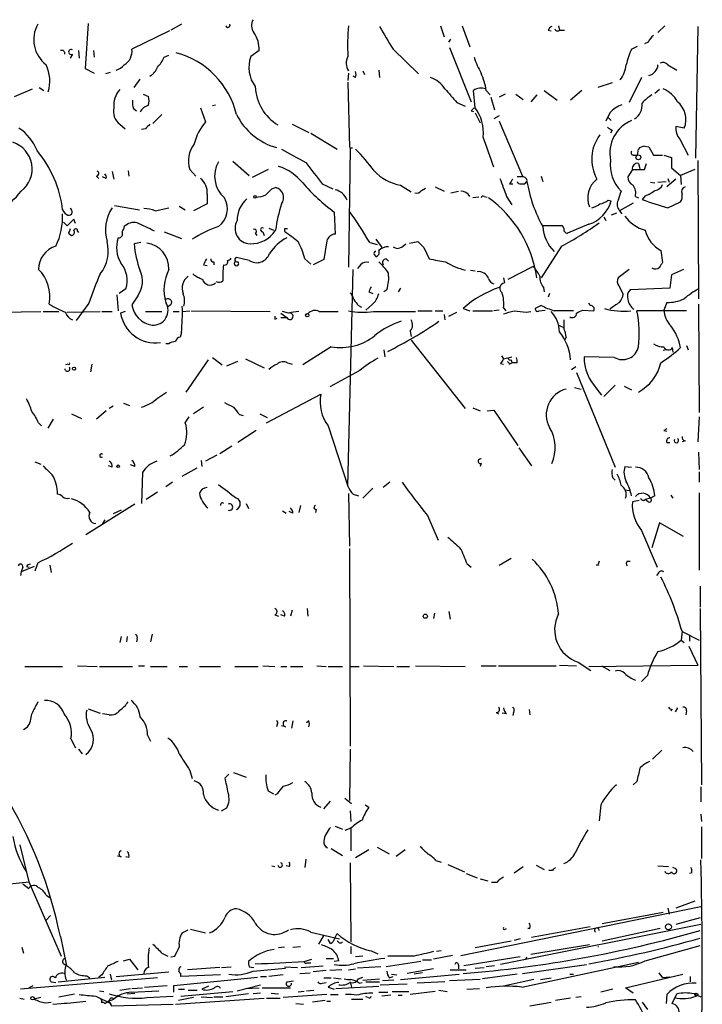
# Model space of a CAD drawing. Extents: x 6 to 44581, y -237483 to 192204.
# Drawn here: x 793 to 870, y 192017 to 192127 of the extents above; entities that cross this region are included whole.
import ezdxf

# ---------------------------------------------------------------- set-up
doc = ezdxf.new("R2010")
doc.units = 0
doc.header["$MEASUREMENT"] = 0
doc.layers.add('MAIN', color=5, linetype='CONTINUOUS')

msp = doc.modelspace()

# ---------------------------------------------------------------- linework, layer by layer
at = {"layer": 'MAIN'}
for p, q in [((800.7773, 192127.004), (800.4387, 192121.924)), ((809.9213, 192126.1573), (805.688, 192124.1253)), ((811.276, 192126.9193), (810.0907, 192126.242)), ((840.4013, 192126.75), (840.8247, 192125.48)), ((842.8567, 192126.75), (843.7033, 192124.3793)), ((852.5087, 192126.242), (852.8473, 192126.1573)), ((853.694, 192126.75), (853.7787, 192126.242)), ((853.7787, 192126.242), (854.3713, 192126.242)), ((865.632, 192126.75), (864.87, 192125.988)), ((869.3573, 192126.6653), (869.1033, 192111.8487)), ((841.3327, 192124.8873), (841.5867, 192125.226)), ((863.7693, 192124.8873), (863.346, 192124.718)), ((799.6767, 192123.956), (799.7613, 192123.1093)), ((801.37, 192123.956), (801.4547, 192123.194)), ((819.9967, 192123.956), (819.0653, 192123.2787)), ((835.0673, 192124.1253), (837.946, 192121.3313)), ((841.4173, 192124.2947), (843.8727, 192118.1987)), ((861.9067, 192124.1253), (862.584, 192124.464)), ((798.9993, 192123.5327), (798.7453, 192123.1093)), ((809.3287, 192123.194), (809.8367, 192123.448)), ((800.4387, 192121.924), (801.4547, 192121.416)), ((803.2327, 192121.5007), (802.7247, 192121.3313)), ((830.072, 192121.416), (829.9873, 192120.5693)), ((831.6807, 192121.67), (831.85, 192121.2467)), ((833.4587, 192121.7547), (833.5433, 192120.908)), ((865.9707, 192122.3473), (866.9867, 192121.7547)), ((805.942, 192119.8073), (806.6193, 192120.7387)), ((829.9873, 192120.4), (830.1567, 192113.034)), ((830.834, 192120.908), (830.58, 192121.0773)), ((859.7053, 192120.3153), (858.0967, 192119.8073)), ((863.0073, 192120.908), (861.6527, 192118.114)), ((792.48, 192118.7913), (794.512, 192119.638)), ((795.274, 192119.8073), (795.782, 192119.4687)), ((844.296, 192117.5213), (844.1267, 192119.4687)), ((845.566, 192119.4687), (845.9893, 192118.9607)), ((852.0853, 192119.4687), (853.5247, 192118.368)), ((856.3187, 192119.4687), (855.0487, 192118.368)), ((865.0393, 192119.5533), (864.5313, 192119.13)), ((806.958, 192119.0453), (807.5507, 192118.7913)), ((842.264, 192118.114), (843.1953, 192117.6907)), ((846.074, 192118.7067), (846.4973, 192117.2673)), ((847.6827, 192119.0453), (847.0053, 192118.7067)), ((848.868, 192119.0453), (849.7147, 192118.4527)), ((851.2387, 192118.9607), (850.5613, 192118.1987)), ((805.8573, 192117.4367), (806.196, 192117.1827)), ((813.3927, 192117.5213), (813.9853, 192115.9127)), ((814.7473, 192117.7753), (815.086, 192117.86)), ((843.8727, 192117.1827), (844.1267, 192117.098)), ((809.0747, 192116.7593), (808.0587, 192115.7433)), ((844.296, 192116.9287), (844.8887, 192115.828)), ((847.0053, 192116.59), (846.4127, 192116.2513)), ((847.0053, 192115.9973), (849.63, 192109.8167)), ((859.4513, 192116.9287), (859.028, 192115.9973)), ((859.282, 192116.4207), (859.6207, 192116.082)), ((804.3333, 192115.6587), (804.926, 192115.1507)), ((807.212, 192115.1507), (806.7887, 192115.066)), ((823.722, 192115.6587), (825.5847, 192114.7273)), ((859.7053, 192114.9813), (859.536, 192114.6427)), ((867.8333, 192115.2353), (866.902, 192115.4047)), ((825.8387, 192114.6427), (828.802, 192112.8647)), ((867.3253, 192113.9653), (868.2567, 192112.1873)), ((830.2413, 192112.9493), (830.072, 192099.572)), ((830.4953, 192112.9493), (830.2413, 192112.9493)), ((862.584, 192112.1873), (862.6687, 192112.8647)), ((863.346, 192113.2033), (863.854, 192113.1187)), ((863.854, 192113.1187), (864.362, 192112.1873)), ((817.0333, 192111.51), (818.896, 192109.9013)), ((862.1607, 192112.1873), (862.584, 192112.1873)), ((864.362, 192112.1873), (865.378, 192112.1873)), ((865.5473, 192112.1873), (866.394, 192111.9333)), ((869.3573, 192111.5947), (869.442, 192096.016)), ((803.4867, 192110.3247), (803.656, 192109.478)), ((805.2647, 192110.4093), (805.3493, 192109.8167)), ((812.2073, 192110.5787), (812.8847, 192109.8167)), ((821.0127, 192110.5787), (819.2347, 192109.6473)), ((861.9913, 192110.5787), (861.4833, 192109.732)), ((862.6687, 192111.256), (862.838, 192110.6633)), ((863.346, 192110.5787), (863.6, 192111.256)), ((866.394, 192110.748), (867.41, 192109.9013)), ((869.0187, 192110.5787), (867.41, 192109.9013)), ((801.7087, 192109.8167), (801.9627, 192109.5627)), ((802.8093, 192109.5627), (802.386, 192109.732)), ((849.63, 192109.732), (849.0373, 192109.732)), ((849.884, 192108.97), (850.138, 192109.224)), ((849.884, 192108.97), (850.138, 192109.224)), ((851.7467, 192109.8167), (851.916, 192109.224)), ((864.87, 192109.1393), (865.8013, 192109.224)), ((866.902, 192109.478), (865.886, 192108.6313)), ((865.9707, 192109.5627), (866.14, 192109.1393)), ((867.41, 192109.9013), (867.4947, 192108.8853)), ((821.436, 192108.3773), (821.8593, 192108.5467)), ((827.1087, 192108.97), (828.294, 192108.3773)), ((835.914, 192108.8007), (837.0993, 192108.0387)), ((838.2847, 192108.208), (838.708, 192108.462)), ((839.8087, 192108.6313), (840.8247, 192108.1233)), ((841.5867, 192107.954), (842.4333, 192108.1233)), ((848.1907, 192108.97), (848.5293, 192108.97)), ((849.4607, 192108.97), (849.884, 192108.97)), ((864.0233, 192109.1393), (864.5313, 192109.0547)), ((814.1547, 192107.7847), (814.1547, 192106.684)), ((844.7193, 192107.446), (844.042, 192107.3613)), ((845.312, 192107.5307), (845.6507, 192107.446)), ((847.852, 192107.5307), (848.4447, 192106.5993)), ((859.282, 192107.1073), (859.6207, 192107.0227)), ((862.33, 192107.5307), (862.6687, 192107.3613)), ((863.4307, 192107.6153), (863.092, 192107.192)), ((803.7407, 192106.5147), (806.5347, 192106.0067)), ((808.3127, 192105.922), (809.8367, 192106.2607)), ((811.022, 192106.43), (811.6993, 192106.0067)), ((814.1547, 192106.684), (812.6307, 192105.922)), ((862.076, 192106.7687), (860.552, 192105.922)), ((860.552, 192105.922), (860.806, 192105.5833)), ((865.9707, 192106.2607), (867.41, 192106.938)), ((799.1687, 192104.9907), (798.4067, 192104.2287)), ((799.338, 192104.4827), (799.1687, 192104.9907)), ((828.4633, 192105.7527), (828.548, 192103.2973)), ((858.774, 192105.2447), (859.028, 192104.8213)), ((860.2133, 192105.668), (859.6207, 192105.414)), ((798.4067, 192104.2287), (797.9833, 192104.652)), ((821.0973, 192103.9747), (821.6053, 192103.7207)), ((822.8753, 192103.89), (822.8753, 192103.636)), ((854.1173, 192104.2287), (851.916, 192104.2287)), ((854.2867, 192103.9747), (854.1173, 192104.2287)), ((857.0807, 192104.398), (854.71, 192103.382)), ((798.576, 192103.382), (798.9147, 192103.128)), ((799.592, 192103.636), (799.6767, 192103.4667)), ((809.3287, 192103.5513), (811.276, 192102.7893)), ((819.5733, 192103.382), (819.7427, 192103.128)), ((820.42, 192103.5513), (820.5893, 192103.128)), ((833.12, 192102.7047), (833.7973, 192101.7733)), ((806.704, 192102.366), (805.942, 192102.1967)), ((827.6167, 192102.5353), (827.278, 192100.4187)), ((832.4427, 192102.366), (833.2893, 192102.112)), ((836.0833, 192101.858), (836.5067, 192102.1967)), ((836.93, 192102.2813), (837.8613, 192102.4507)), ((838.5387, 192101.7733), (839.1313, 192100.5033)), ((854.0327, 192101.9427), (851.7467, 192098.3867)), ((818.896, 192100.334), (817.4567, 192100.6727)), ((825.1613, 192100.5033), (825.8387, 192099.9107)), ((827.278, 192100.4187), (826.0927, 192099.826)), ((832.9507, 192101.0113), (833.12, 192100.7573)), ((834.3053, 192100.5033), (834.5593, 192100.2493)), ((865.2087, 192101.4347), (865.378, 192100.08)), ((813.7313, 192099.826), (814.1547, 192099.7413)), ((814.9167, 192100.1647), (814.9167, 192099.826)), ((829.9873, 192074.934), (830.58, 192099.318)), ((831.4267, 192099.826), (831.088, 192099.4027)), ((843.788, 192099.2333), (844.296, 192099.1487)), ((848.0213, 192098.2173), (850.8153, 192099.6567)), ((861.6527, 192099.318), (860.3827, 192098.3867)), ((867.7487, 192099.318), (866.394, 192098.7253)), ((847.5133, 192098.3867), (847.598, 192097.794)), ((866.394, 192098.7253), (866.2247, 192097.2013)), ((805.0107, 192097.1167), (804.2487, 192096.6087)), ((834.39, 192097.032), (834.0513, 192096.778)), ((835.914, 192097.2013), (835.66, 192096.778)), ((852.0007, 192097.286), (852.0853, 192096.778)), ((860.4673, 192097.4553), (860.9753, 192096.524)), ((866.2247, 192097.2013), (861.7373, 192097.032)), ((803.9947, 192096.4393), (804.164, 192094.6613)), ((806.3653, 192096.3547), (805.688, 192095.3387)), ((832.358, 192096.778), (832.7813, 192096.6087)), ((852.678, 192096.6087), (852.5087, 192096.1853)), ((800.862, 192095.508), (799.4227, 192093.5607)), ((810.0907, 192095.3387), (809.6673, 192095.0847)), ((831.1727, 192095.254), (831.5113, 192095.0847)), ((832.6967, 192095.3387), (832.0193, 192094.746)), ((842.9413, 192094.9153), (843.7033, 192094.6613)), ((847.5133, 192095), (847.7673, 192094.6613)), ((851.7467, 192095.254), (851.0693, 192094.9153)), ((857.25, 192095.254), (857.0807, 192095.508)), ((865.886, 192095.5927), (865.5473, 192094.746)), ((869.442, 192095.4233), (869.5267, 192083.2313)), ((791.0407, 192094.492), (795.4433, 192094.5767)), ((795.6973, 192094.5767), (797.4753, 192094.5767)), ((798.4067, 192094.492), (802.132, 192094.5767)), ((802.3013, 192094.5767), (803.4867, 192094.5767)), ((804.926, 192094.5767), (804.418, 192094.4073)), ((807.212, 192094.5767), (809.0747, 192094.5767)), ((810.3447, 192094.5767), (811.022, 192094.5767)), ((811.3607, 192094.5767), (812.2073, 192094.6613)), ((812.3767, 192094.6613), (821.2667, 192094.5767)), ((821.7747, 192093.73), (822.0287, 192093.8147)), ((822.452, 192094.4073), (823.1293, 192093.8993)), ((822.452, 192093.8993), (823.1293, 192093.8993)), ((823.2987, 192094.4073), (822.6213, 192094.5767)), ((826.77, 192094.5767), (828.8867, 192094.5767)), ((832.866, 192094.5767), (837.6073, 192094.5767)), ((837.8613, 192094.6613), (839.47, 192094.6613)), ((839.8087, 192094.6613), (840.6553, 192094.6613)), ((840.8247, 192094.238), (840.9093, 192093.6453)), ((841.3327, 192094.0687), (842.264, 192094.492)), ((844.042, 192094.6613), (846.2433, 192094.6613)), ((847.0053, 192094.746), (846.4127, 192094.6613)), ((850.0533, 192094.492), (850.5613, 192094.5767)), ((851.4927, 192094.6613), (852.17, 192094.746)), ((856.4033, 192094.746), (857.6733, 192094.6613)), ((868.0873, 192094.6613), (862.4993, 192094.6613)), ((853.694, 192093.0527), (854.2867, 192092.7987)), ((811.276, 192092.206), (811.1067, 192091.698)), ((837.0147, 192092.3753), (837.0993, 192091.7827)), ((854.5407, 192091.698), (854.3713, 192091.3593)), ((809.8367, 192090.936), (809.498, 192090.936)), ((828.1247, 192090.5973), (824.9073, 192088.5653)), ((837.0993, 192091.3593), (843.1953, 192083.6547)), ((866.4787, 192090.5127), (866.5633, 192090.0047)), ((868.0873, 192090.7667), (868.2567, 192090.2587)), ((814.7473, 192089.412), (815.848, 192088.5653)), ((834.0513, 192090.2587), (834.136, 192089.4967)), ((847.2593, 192089.5813), (847.5133, 192089.2427)), ((847.5133, 192089.2427), (848.4447, 192089.4967)), ((859.9593, 192089.412), (856.5727, 192089.4967)), ((865.8013, 192090.2587), (865.4627, 192090.174)), ((798.4913, 192088.65), (798.2373, 192088.5653)), ((801.2007, 192088.65), (801.0313, 192087.8033)), ((811.784, 192085.5173), (814.324, 192089.158)), ((816.356, 192088.4807), (817.626, 192088.9887)), ((818.4727, 192089.2427), (820.5893, 192088.2267)), ((823.214, 192088.8193), (823.722, 192088.65)), ((847.1747, 192088.7347), (847.5133, 192088.65)), ((848.1907, 192088.65), (848.4447, 192088.8193)), ((848.36, 192089.158), (848.4447, 192088.8193)), ((849.0373, 192088.8193), (848.4447, 192088.8193)), ((855.1333, 192088.0573), (855.6413, 192088.396)), ((831.2573, 192087.888), (827.9553, 192086.11)), ((855.726, 192087.7187), (860.044, 192077.0507)), ((855.472, 192086.0253), (856.234, 192085.856)), ((858.774, 192085.0093), (860.044, 192086.2793)), ((861.06, 192086.1947), (861.9067, 192085.7713)), ((808.5667, 192084.84), (809.5827, 192085.5173)), ((820.8433, 192082.046), (826.9393, 192085.2633)), ((858.012, 192085.856), (858.52, 192085.1787)), ((803.5713, 192083.9087), (803.148, 192083.6547)), ((804.7567, 192084.2473), (805.434, 192083.9933)), ((813.7313, 192083.824), (812.6307, 192083.062)), ((844.042, 192083.7393), (844.8887, 192083.4007)), ((798.9147, 192083.062), (800.0153, 192082.554)), ((802.8093, 192083.4007), (801.7087, 192082.4693)), ((811.6993, 192082.046), (812.1227, 192082.7233)), ((817.7953, 192082.9773), (818.2187, 192082.8927)), ((820.0813, 192083.062), (820.928, 192082.6387)), ((845.6507, 192083.4007), (846.4127, 192083.4853)), ((846.4127, 192083.4853), (849.122, 192079.506)), ((869.5267, 192082.7233), (869.3573, 192079.9293)), ((795.1893, 192082.046), (795.528, 192081.7073)), ((796.29, 192081.4533), (796.8827, 192082.4693)), ((827.786, 192081.7073), (829.9873, 192074.934)), ((819.658, 192081.1993), (817.626, 192079.8447)), ((865.5473, 192081.1993), (865.886, 192081.1147)), ((816.9487, 192079.4213), (815.594, 192078.5747)), ((865.886, 192079.8447), (866.2247, 192079.8447)), ((867.918, 192080.014), (867.5793, 192079.9293)), ((815.2553, 192078.4053), (813.9853, 192077.728)), ((849.2067, 192079.252), (850.646, 192077.22)), ((869.442, 192078.744), (869.5267, 192076.7967)), ((794.766, 192077.6433), (795.4433, 192077.3893)), ((803.4867, 192077.0507), (803.0633, 192077.22)), ((806.0267, 192077.1353), (805.5187, 192077.3047)), ((813.4773, 192077.8127), (813.562, 192077.1353)), ((844.9733, 192077.474), (844.8887, 192077.1353)), ((861.1447, 192077.1353), (861.9067, 192077.0507)), ((806.8733, 192076.458), (806.7887, 192072.9867)), ((811.3607, 192076.0347), (813.054, 192076.966)), ((869.5267, 192076.5427), (869.5267, 192075.3573)), ((810.26, 192075.3573), (809.498, 192074.8493)), ((834.7287, 192075.3573), (833.9667, 192074.7647)), ((859.79, 192075.8653), (860.044, 192075.6113)), ((808.5667, 192074.2567), (807.2967, 192073.41)), ((830.072, 192074.0873), (830.1567, 192068.1607)), ((830.58, 192074.0027), (831.1727, 192073.8333)), ((831.6807, 192073.5793), (832.7813, 192074.68)), ((861.1447, 192074.5107), (861.6527, 192074.426)), ((864.5313, 192073.8333), (864.0233, 192073.5793)), ((866.3093, 192073.918), (866.5633, 192073.5793)), ((869.5267, 192074.172), (869.5267, 192065.4513)), ((806.0267, 192072.902), (800.5233, 192069.4307)), ((818.5573, 192072.9867), (818.8113, 192072.394)), ((824.6533, 192072.7327), (824.484, 192071.9707)), ((862.7533, 192073.3253), (861.9913, 192073.156)), ((864.0233, 192073.5793), (863.4307, 192073.41)), ((863.7693, 192073.156), (863.4307, 192073.41)), ((804.5027, 192072.2247), (803.5713, 192071.8013)), ((822.6213, 192072.14), (823.0447, 192071.886)), ((823.8067, 192071.886), (823.3833, 192072.0553)), ((826.4313, 192072.3093), (826.3467, 192071.9707)), ((838.962, 192071.632), (840.1473, 192068.838)), ((802.64, 192071.124), (802.386, 192070.7007)), ((865.0393, 192070.7853), (864.1927, 192067.9913)), ((867.7487, 192069.2613), (865.0393, 192070.7853)), ((863.0073, 192069.9387), (864.7853, 192065.79)), ((830.1567, 192067.9067), (830.2413, 192045.6393)), ((795.1047, 192066.298), (794.766, 192065.3667)), ((796.4593, 192066.044), (796.6287, 192065.1973)), ((843.3647, 192066.2133), (843.8727, 192065.79)), ((847.0053, 192066.044), (848.36, 192066.806)), ((858.1813, 192066.044), (857.9273, 192066.044)), ((861.3987, 192066.4673), (861.7373, 192066.4673)), ((793.242, 192065.282), (793.1573, 192064.8587)), ((794.6813, 192065.8747), (793.242, 192065.282)), ((793.4113, 192065.79), (793.242, 192065.282)), ((793.8347, 192065.8747), (794.0887, 192065.79)), ((864.9547, 192065.1973), (864.7007, 192064.8587)), ((869.6113, 192063.6733), (869.6113, 192061.3027)), ((821.7747, 192060.456), (822.198, 192060.2867)), ((822.8753, 192060.2867), (822.452, 192060.456)), ((823.722, 192060.964), (823.5527, 192060.2867)), ((825.4153, 192061.1333), (825.5, 192060.2867)), ((839.724, 192060.6253), (839.6393, 192060.0327)), ((841.3327, 192060.7947), (841.502, 192059.948)), ((869.6113, 192061.1333), (869.7807, 192041.3213)), ((807.974, 192058.2547), (807.8047, 192057.408)), ((867.5793, 192058.5933), (867.4947, 192057.5773)), ((867.664, 192058.5087), (869.5267, 192057.5773)), ((804.5027, 192058.0007), (804.3333, 192057.3233)), ((805.18, 192058.0007), (805.0953, 192057.408)), ((806.2807, 192057.7467), (806.196, 192057.408)), ((867.4947, 192057.5773), (867.8333, 192057.3233)), ((868.426, 192058.0853), (868.426, 192057.4927)), ((868.3413, 192056.9), (869.3573, 192054.7833)), ((855.8953, 192055.122), (857.3347, 192054.1907)), ((793.6653, 192054.614), (797.8987, 192054.614)), ((799.592, 192054.6987), (801.7933, 192054.614)), ((802.0473, 192054.614), (805.7727, 192054.614)), ((806.45, 192054.6987), (807.1273, 192054.6987)), ((807.8047, 192054.614), (809.6673, 192054.614)), ((811.022, 192054.614), (811.9533, 192054.614)), ((813.308, 192054.614), (815.6787, 192054.614)), ((817.2873, 192054.614), (819.912, 192054.614)), ((820.42, 192054.6987), (821.7747, 192054.614)), ((822.452, 192054.614), (823.1293, 192054.614)), ((823.5527, 192054.614), (824.9073, 192054.614)), ((826.516, 192054.6987), (827.532, 192054.614)), ((827.786, 192054.614), (829.3947, 192054.614)), ((830.2413, 192054.614), (831.2573, 192054.614)), ((831.7653, 192054.6987), (835.152, 192054.614)), ((835.4907, 192054.614), (836.93, 192054.614)), ((837.6073, 192054.6987), (843.1953, 192054.614)), ((844.9733, 192054.6987), (846.6667, 192054.6987)), ((846.9207, 192054.6987), (853.44, 192054.6987)), ((853.7787, 192054.7833), (855.726, 192054.6987)), ((857.0807, 192054.614), (869.3573, 192054.7833)), ((858.52, 192054.6987), (859.4513, 192054.1907)), ((863.6847, 192053.598), (863.0073, 192052.9207)), ((800.7773, 192049.8727), (802.132, 192049.3647)), ((846.6667, 192049.4493), (846.9207, 192049.28)), ((847.852, 192049.28), (847.344, 192049.3647)), ((848.614, 192049.4493), (848.5293, 192049.1107)), ((850.392, 192049.788), (850.4767, 192049.1953)), ((866.4787, 192049.788), (866.3093, 192049.6187)), ((867.0713, 192049.9573), (866.8173, 192049.534)), ((868.0873, 192049.6187), (868.0027, 192049.1953)), ((803.148, 192049.1953), (802.386, 192049.28)), ((823.8067, 192048.518), (823.6373, 192047.6713)), ((825.5847, 192048.518), (825.3307, 192048.264)), ((793.9193, 192047.756), (793.496, 192047.502)), ((822.0287, 192048.0947), (821.944, 192047.8407)), ((822.96, 192047.8407), (822.5367, 192047.9253)), ((798.83, 192046.486), (799.338, 192045.47)), ((807.466, 192046.9093), (807.8047, 192046.232)), ((799.6767, 192045.3007), (800.1, 192044.7927)), ((830.2413, 192045.3007), (830.1567, 192039.5433)), ((865.2933, 192045.216), (864.2773, 192044.2)), ((812.2073, 192042.93), (812.4613, 192041.9987)), ((816.1867, 192042.0833), (816.61, 192042.5067)), ((817.118, 192042.676), (818.5573, 192042.168)), ((862.4993, 192041.66), (862.076, 192041.3213)), ((821.0127, 192040.644), (821.6053, 192040.3053)), ((869.696, 192041.0673), (869.696, 192039.374)), ((822.0287, 192040.3053), (821.7747, 192040.136)), ((827.278, 192038.612), (828.04, 192039.4587)), ((829.6487, 192039.7973), (830.4107, 192039.2047)), ((815.7633, 192038.358), (816.356, 192038.6967)), ((830.2413, 192038.358), (830.326, 192037.1727)), ((831.9347, 192039.0353), (832.358, 192038.7813)), ((858.4353, 192039.0353), (858.266, 192037.2573)), ((869.696, 192038.0193), (869.7807, 192037.1727)), ((828.548, 192036.6647), (829.3947, 192036.326)), ((830.326, 192036.4107), (829.6487, 192036.1567)), ((830.326, 192036.4107), (830.326, 192033.8707)), ((869.7807, 192036.58), (869.7807, 192033.024)), ((793.0727, 192034.548), (794.0887, 192030.3993)), ((828.1247, 192034.1247), (829.3947, 192033.3627)), ((830.834, 192033.1087), (832.358, 192034.04)), ((833.2893, 192034.294), (834.644, 192033.532)), ((835.406, 192033.278), (836.422, 192034.04)), ((804.5027, 192033.1933), (804.0793, 192033.278)), ((805.3493, 192033.1087), (805.0107, 192033.1933)), ((825.246, 192032.9393), (825.1613, 192032.008)), ((839.8933, 192032.77), (840.486, 192032.6007)), ((821.436, 192032.1773), (821.7747, 192032.0927)), ((823.3833, 192032.0927), (823.0447, 192032.1773)), ((830.2413, 192032.516), (830.326, 192023.626)), ((841.248, 192032.3467), (843.1107, 192031.5)), ((848.6987, 192031.4153), (849.7147, 192032.0927)), ((851.154, 192032.262), (852.0853, 192031.754)), ((853.0167, 192031.6693), (852.5933, 192031.6693)), ((864.87, 192032.1773), (866.0553, 192032.0927)), ((866.902, 192031.8387), (866.5633, 192032.008)), ((843.28, 192031.3307), (844.55, 192030.8227)), ((844.8887, 192030.738), (845.7353, 192030.484)), ((868.68, 192031.4153), (868.426, 192031.3307)), ((786.2147, 192029.5527), (794.0887, 192030.3993)), ((793.4113, 192030.1453), (794.0887, 192029.6373)), ((794.0887, 192030.3993), (797.7293, 192022.0173)), ((846.7513, 192030.3147), (846.1587, 192030.3147)), ((796.036, 192028.8753), (796.4593, 192028.6213)), ((842.6873, 192022.102), (869.696, 192027.6053)), ((865.9707, 192027.436), (866.14, 192026.7587)), ((869.0187, 192028.198), (866.902, 192027.436)), ((796.036, 192026.0813), (796.544, 192026.5893)), ((865.4627, 192026.928), (858.6047, 192025.658)), ((869.6113, 192026.3353), (866.902, 192025.5733)), ((811.3607, 192024.642), (812.038, 192024.9807)), ((812.292, 192025.0653), (813.9853, 192024.642)), ((869.696, 192025.5733), (847.1747, 192021.086)), ((847.6827, 192025.0653), (847.852, 192025.15)), ((850.4767, 192025.15), (850.2227, 192025.15)), ((857.25, 192025.3193), (850.646, 192024.134)), ((865.124, 192025.15), (858.6047, 192023.7107)), ((797.6447, 192024.2187), (798.322, 192020.9167)), ((825.8387, 192024.7267), (829.056, 192023.9647)), ((827.278, 192024.388), (826.6853, 192023.372)), ((828.04, 192023.4567), (827.786, 192023.88)), ((828.548, 192024.134), (828.802, 192024.5573)), ((849.376, 192023.9647), (848.6987, 192023.7953)), ((793.3267, 192023.0333), (793.496, 192022.356)), ((822.8753, 192023.0333), (822.198, 192022.9487)), ((823.8067, 192023.0333), (824.6533, 192023.118)), ((830.326, 192023.118), (830.326, 192022.2713)), ((848.36, 192023.7107), (844.296, 192022.9487)), ((857.1653, 192023.2873), (850.5613, 192022.1867)), ((863.4307, 192021.5093), (869.6113, 192023.2027)), ((804.7567, 192021.5093), (805.434, 192021.6787)), ((805.434, 192021.6787), (806.3653, 192020.4933)), ((809.0747, 192022.356), (809.752, 192022.0173)), ((810.0907, 192021.9327), (810.514, 192022.0173)), ((825.0767, 192021.4247), (825.9233, 192021.6787)), ((827.532, 192021.7633), (828.3787, 192021.7633)), ((831.6807, 192022.0173), (830.834, 192021.9327)), ((832.612, 192022.61), (833.374, 192022.2713)), ((837.438, 192022.0173), (834.4747, 192022.0173)), ((841.756, 192022.102), (839.6393, 192021.6787)), ((840.486, 192022.61), (839.978, 192022.5253)), ((849.376, 192021.9327), (843.026, 192020.9167)), ((815.594, 192020.7473), (811.9533, 192020.4933)), ((815.7633, 192020.7473), (816.864, 192020.832)), ((818.896, 192020.832), (819.404, 192020.7473)), ((819.3193, 192020.324), (822.96, 192020.6627)), ((822.8753, 192020.832), (824.3147, 192020.7473)), ((824.738, 192020.7473), (827.1933, 192020.9167)), ((825.4153, 192021.2553), (825.8387, 192021.2553)), ((828.9713, 192021.5093), (828.4633, 192021.4247)), ((830.072, 192020.4933), (830.834, 192020.578)), ((833.7127, 192020.832), (831.088, 192020.6627)), ((838.2, 192021.4247), (834.3053, 192020.832)), ((839.6393, 192020.578), (836.676, 192020.07)), ((838.3693, 192021.594), (839.3853, 192021.594)), ((842.4333, 192021.0013), (842.4333, 192020.578)), ((844.296, 192020.6627), (845.312, 192020.7473)), ((846.4973, 192020.9167), (845.566, 192020.832)), ((849.5453, 192018.546), (862.6687, 192021.34)), ((849.63, 192020.07), (856.8267, 192021.086)), ((808.5667, 192019.562), (793.1573, 192018.292)), ((797.3907, 192019.1387), (802.64, 192019.6467)), ((800.608, 192019.816), (800.9467, 192019.562)), ((802.3013, 192019.9007), (801.9627, 192019.6467)), ((803.2327, 192019.9853), (803.402, 192019.308)), ((803.91, 192019.7313), (809.8367, 192020.2393)), ((810.4293, 192018.7153), (819.8273, 192019.6467)), ((811.1913, 192019.7313), (811.1913, 192020.07)), ((815.6787, 192019.9007), (811.1913, 192019.7313)), ((820.166, 192019.7313), (820.8433, 192019.7313)), ((822.706, 192019.9007), (821.0973, 192019.7313)), ((824.5687, 192020.07), (825.754, 192020.1547)), ((827.532, 192020.4087), (826.0927, 192020.2393)), ((827.278, 192019.562), (828.1247, 192019.562)), ((829.31, 192020.4933), (827.9553, 192020.4087)), ((828.3787, 192019.562), (829.2253, 192019.4773)), ((831.1727, 192019.4773), (831.6807, 192019.6467)), ((831.6807, 192019.308), (833.5433, 192019.4773)), ((834.644, 192019.562), (835.0673, 192019.7313)), ((834.898, 192019.9853), (835.4907, 192019.9007)), ((835.914, 192019.3927), (842.518, 192019.9853)), ((838.3693, 192020.1547), (837.438, 192019.9853)), ((841.502, 192020.4933), (843.28, 192020.4933)), ((849.0373, 192019.9853), (845.1427, 192019.4773)), ((851.662, 192019.3927), (852.8473, 192019.562)), ((854.964, 192019.9853), (855.3873, 192019.9853)), ((861.2293, 192018.4613), (867.664, 192019.9853)), ((864.9547, 192020.1547), (865.378, 192019.562)), ((866.2247, 192019.6467), (865.378, 192019.562)), ((868.5107, 192019.7313), (868.5107, 192019.1387)), ((794.0887, 192018.4613), (794.5967, 192018.7153)), ((796.6287, 192019.1387), (797.1367, 192019.054)), ((804.3333, 192018.2073), (805.5187, 192018.3767)), ((805.688, 192018.3767), (806.8733, 192018.4613)), ((807.1273, 192018.546), (809.6673, 192018.7153)), ((810.4293, 192017.9533), (810.4293, 192018.7153)), ((814.324, 192018.6307), (813.562, 192018.292)), ((817.5413, 192018.1227), (820.166, 192018.8)), ((818.4727, 192018.3767), (819.9967, 192018.4613)), ((820.3353, 192018.4613), (823.5527, 192018.4613)), ((823.1293, 192019.1387), (823.8913, 192019.2233)), ((827.1087, 192018.9693), (827.532, 192019.054)), ((827.786, 192018.546), (828.4633, 192018.292)), ((828.6327, 192018.3767), (833.4587, 192018.6307)), ((830.2413, 192019.1387), (830.4107, 192018.546)), ((831.2573, 192018.9693), (831.596, 192019.054)), ((832.0193, 192019.1387), (833.5433, 192019.1387)), ((833.628, 192018.8), (836.676, 192018.8847)), ((835.152, 192019.308), (833.882, 192019.2233)), ((840.9093, 192019.1387), (837.7767, 192018.9693)), ((844.8887, 192019.3927), (841.4173, 192019.2233)), ((843.3647, 192018.292), (844.804, 192018.3767)), ((850.9, 192019.3927), (847.5133, 192018.6307)), ((862.076, 192017.8687), (861.2293, 192018.4613)), ((793.0727, 192017.276), (793.5807, 192017.1913)), ((795.4433, 192017.3607), (794.6813, 192017.1913)), ((797.4753, 192017.4453), (799.2533, 192017.784)), ((801.624, 192017.53), (803.3173, 192016.6833)), ((802.0473, 192018.1227), (802.5553, 192018.038)), ((804.164, 192017.6147), (803.656, 192017.1913)), ((805.18, 192017.784), (806.0267, 192017.8687)), ((805.6033, 192017.9533), (808.736, 192018.1227)), ((807.3813, 192017.3607), (810.3447, 192017.53)), ((810.5987, 192016.5987), (820.5893, 192017.276)), ((810.9373, 192018.292), (811.6147, 192018.292)), ((812.6307, 192017.3607), (810.9373, 192017.022)), ((811.1913, 192017.53), (817.0333, 192018.038)), ((812.038, 192018.2073), (813.054, 192018.2073)), ((813.4773, 192017.4453), (814.7473, 192017.3607)), ((814.9167, 192017.4453), (815.9327, 192017.4453)), ((818.8113, 192017.784), (816.2713, 192017.4453)), ((820.166, 192017.8687), (819.3193, 192017.784)), ((820.8433, 192017.276), (822.3673, 192017.276)), ((821.3513, 192017.8687), (822.198, 192017.784)), ((827.6167, 192017.6993), (822.706, 192017.3607)), ((825.0767, 192018.038), (824.3993, 192017.9533)), ((825.3307, 192018.1227), (826.1773, 192018.2073)), ((828.04, 192017.6993), (828.8867, 192017.6993)), ((832.2733, 192017.3607), (832.0193, 192017.4453)), ((833.4587, 192017.9533), (834.4747, 192017.9533)), ((834.8133, 192017.6147), (833.7973, 192017.53)), ((834.9827, 192018.038), (836.8453, 192018.038)), ((835.66, 192017.6147), (836.0833, 192017.6147)), ((839.8087, 192018.038), (837.0147, 192017.6993)), ((840.232, 192018.2073), (841.1633, 192018.038)), ((855.0487, 192017.276), (853.3553, 192017.022)), ((856.234, 192017.4453), (855.6413, 192017.3607)), ((859.79, 192018.292), (858.4353, 192017.9533)), ((865.886, 192017.6993), (865.8013, 192016.6833)), ((866.4787, 192016.6833), (866.9867, 192017.784)), ((868.934, 192017.784), (869.696, 192017.4453)), ((795.9513, 192016.768), (796.6287, 192016.8527)), ((796.798, 192016.5987), (797.7293, 192016.6833)), ((803.0633, 192016.9373), (803.656, 192017.1913)), ((803.0633, 192016.9373), (803.3173, 192016.6833)), ((803.0633, 192016.9373), (803.402, 192016.4293)), ((803.402, 192016.4293), (810.3447, 192016.5987)), ((824.1453, 192016.6833), (824.992, 192016.5987)), ((827.4473, 192017.022), (826.008, 192016.8527)), ((827.6167, 192016.9373), (828.04, 192016.9373)), ((830.4107, 192017.1913), (831.6807, 192017.1913)), ((850.4767, 192016.4293), (852.8473, 192016.8527)), ((863.092, 192016.8527), (863.6847, 192016.006))]:
    msp.add_line(p, q, dxfattribs=at)
for centre, radius in [((862.6686, 192111.9334), 0.2677), ((819.5309, 192107.4884), 0.1338), ((825.4153, 192094.1534), 0.1893), ((799.1868, 192088.136), 0.1763), ((804.1428, 192077.1566), 0.1496), ((838.708, 192060.2867), 0.2394), ((866.0553, 192025.3194), 0.3386), ((794.5119, 192017.276), 0.1893), ((869.1879, 192017.6994), 0.1693)]:
    msp.add_circle(centre, radius, dxfattribs=at)
for centre, radius, start, end in [((820.4662, 192126.7727), 1.3206, 150.284179, 216.455127), ((798.2549, 192125.1801), 3.5984, 151.097265, 231.928806), ((816.4999, 192126.7924), 0.2325, 190.507631, 33.081724), ((816.9465, 192124.1687), 3.0576, 356.011043, 36.512738), ((852.5954, 192124.4637), 22.6391, 174.203886, 183.000404), ((1469.3195, 192506.4037), 740.5489, 210.8491598, 211.0783375), ((853.2281, 192125.9459), 0.778, 112.371722, 157.628278), ((853.567, 192126.4537), 0.2993, 188.143638, 315), ((865.5905, 192124.0823), 1.9912, 128.095812, 156.153792), ((797.7716, 192123.5918), 0.3857, 351.184936, 109.210121), ((798.8639, 192123.7867), 0.2878, 61.939222, 298.060778), ((803.9256, 192123.874), 1.7802, 300.954925, 8.115082), ((808.2508, 192114.5534), 9.4665, 13.47504, 75.110261), ((869.3538, 192120.655), 8.216, 155.014788, 168.113317), ((805.8442, 192124.7921), 3.8335, 315.250475, 335.362339), ((822.4677, 192122.0576), 3.6149, 160.257256, 216.803962), ((831.2846, 192122.5404), 1.4927, 150.355577, 215.670652), ((852.2998, 192125.6082), 8.4411, 196.618951, 209.778053), ((865.4542, 192121.9664), 0.6418, 36.407427, 120.965288), ((792.2265, 192120.4953), 4.2358, 343.599391, 25.926845), ((803.4643, 192123.4832), 1.785, 284.458965, 320.480464), ((806.7807, 192122.7209), 1.8931, 299.747509, 340.638536), ((830.1993, 192121.2467), 0.7194, 331.913927, 28.079046), ((835.9163, 192117.5955), 9.8298, 10.985629, 22.8714), ((857.5279, 192122.8796), 3.8233, 324.401002, 351.997057), ((863.6102, 192122.3991), 1.2609, 281.148632, 357.645459), ((838.3375, 192118.0343), 3.0308, 31.94647, 71.47), ((806.4079, 192117.7329), 2.76, 138.734008, 184.396954), ((824.9105, 192120.1255), 5.3423, 182.505066, 238.426504), ((1222.5739, 192457.5396), 509.7503, 221.519639, 221.748829), ((844.9733, 192118.1984), 1.5266, 70.563296, 123.68174), ((864.1615, 192116.5652), 3.3369, 29.30893, 67.04941), ((808.1434, 192118.1139), 2.3843, 173.882192, 196.500607), ((806.0678, 192118.2833), 1.5675, 341.089977, 18.910023), ((866.4381, 192115.1911), 4.3877, 120.780566, 139.695012), ((865.4107, 192116.192), 2.6047, 338.450624, 50.391299), ((805.403, 192117.1021), 1.7966, 166.506748, 233.457952), ((807.8176, 192116.4988), 1.3041, 101.809687, 156.763334), ((928.6919, 192032.7021), 119.7133, 134.885408, 135.114592), ((840.4887, 192114.6652), 4.7595, 354.624324, 36.875917), ((861.9205, 192114.7878), 3.2681, 109.93922, 139.07334), ((861.1613, 192117.8581), 1.9383, 304.004894, 5.067307), ((818.2247, 192112.1638), 5.6592, 138.513681, 166.787365), ((823.9366, 192119.9994), 7.2448, 206.566112, 254.035702), ((863.4389, 192112.4027), 3.9856, 112.608696, 191.696456), ((789.7598, 192110.5699), 5.6734, 22.001323, 55.318898), ((934.4659, 191988.4048), 179.6053, 134.885409, 135.114591), ((944.1339, 192242.162), 152.6536, 236.192738, 236.421901), ((868.7279, 192115.1597), 1.8423, 172.357676, 220.416433), ((-0.8143, 191816.1815), 897.0022, 19.1768089, 19.4059959), ((861.9522, 192111.72), 4.5334, 142.602557, 209.640164), ((791.3141, 192110.6276), 3.1604, 307.590367, 71.618369), ((785.3046, 192104.5501), 12.6781, 6.597364, 39.975806), ((815.1653, 192111.5408), 3.1105, 141.965886, 198.0173), ((1204.8804, 192789.408), 777.1084, 240.5273421, 240.7565316), ((815.2588, 192097.2979), 22.0207, 36.542004, 44.984545), ((862.1043, 192112.4413), 0.2603, 139.39393, 282.519254), ((863.4766, 192112.0954), 1.1156, 96.723039, 136.401963), ((818.2921, 192109.8147), 3.2887, 150.67736, 228.245363), ((863.7229, 192111.0863), 4.2177, 173.076676, 224.629215), ((1162.7438, 192111.3406), 296.3504, 179.885409, 180.114572), ((801.6523, 192110.1271), 0.3155, 280.298349, 63.451194), ((820.3716, 192105.3589), 5.8508, 39.173995, 71.810316), ((1418.8552, 192575.8325), 753.7403, 218.0427372, 218.2719189), ((836.7199, 192113.819), 5.0826, 222.133176, 260.876641), ((862.584, 192110.6633), 0.5987, 81.867191, 188.123335), ((862.6687, 192449.2283), 338.6503, 269.885392, 270.114592), ((802.3438, 192109.6898), 0.4825, 344.728219, 52.130224), ((812.2917, 192108.0386), 1.8802, 352.239226, 54.155896), ((1355.4706, 192299.0464), 542.5448, 200.441439, 200.670622), ((975.3599, 192024.5741), 152.6259, 146.200557, 146.42974), ((849.3336, 192109.2381), 0.2966, 182.724474, 295.364546), ((849.7006, 192109.2946), 0.4431, 350.831064, 99.168936), ((865.3878, 192111.7103), 15.4512, 189.259927, 209.320303), ((859.6497, 192107.3546), 2.6816, 127.641675, 202.109696), ((862.4352, 192109.6835), 0.9531, 177.08326, 247.859223), ((784.0638, 192115.4953), 11.7722, 289.496054, 321.228305), ((651.7724, 192277.3635), 239.462, 314.885425, 315.114608), ((821.5684, 192107.3864), 1.1962, 324.043056, 75.925421), ((841.4671, 192123.3226), 21.8586, 220.74814, 233.494189), ((828.105, 192106.4196), 1.9248, 20.93407, 76.693687), ((837.7343, 192108.5891), 0.6694, 251.573171, 325.301058), ((842.6674, 192106.9219), 1.2016, 30.442818, 89.051039), ((1114.5518, 192022.9654), 267.7346, 161.45385, 161.683033), ((860.9328, 192107.9117), 1.4482, 344.746963, 37.870126), ((862.3812, 192110.8823), 3.4314, 287.809238, 308.798798), ((864.4857, 192109.1328), 0.926, 272.822852, 344.497418), ((868.172, 192108.0386), 0.6448, 113.197424, 203.189256), ((813.994, 192106.1251), 2.4437, 305.835858, 30.388751), ((820.6962, 192104.8814), 3.1555, 130.616262, 181.091337), ((819.5095, 192110.6014), 3.1589, 272.694476, 293.294332), ((845.185, 192107.3614), 0.2117, 53.124688, 180.027065), ((838.1081, 192096.5818), 13.2541, 7.826689, 54.419206), ((855.919, 192108.0636), 3.8453, 287.584422, 344.294276), ((857.8646, 192108.9896), 2.3563, 281.905565, 306.980293), ((861.4406, 192106.6537), 1.151, 156.791605, 219.46907), ((873.2401, 192133.6454), 28.3331, 249.012099, 255.133428), ((866.6482, 192107.5306), 0.9651, 322.120851, 15.264491), ((799.2112, 192106.7264), 1.4969, 208.737847, 241.253601), ((798.5793, 192105.808), 0.4037, 257.409617, 65.720485), ((807.269, 192103.7212), 4.5557, 146.121923, 196.193297), ((806.8597, 192101.959), 4.221, 69.864971, 87.515164), ((837.4277, 192101.7209), 15.6963, 161.567014, 172.680296), ((856.9328, 192108.5675), 2.3575, 281.90906, 306.972457), ((790.385, 192105.2559), 7.5208, 333.86185, 2.495013), ((819.0329, 192103.9323), 1.7364, 149.204876, 268.277288), ((800.5354, 192083.842), 36.8946, 30.137599, 36.595738), ((864.6999, 192107.953), 4.4185, 216.426933, 253.306842), ((925.668, 192061.3085), 133.8752, 161.45383, 161.682999), ((798.8441, 192103.509), 0.3875, 280.497939, 33.11188), ((799.3803, 192103.6783), 0.2158, 348.700477, 168.66924), ((803.8852, 192104.203), 0.9579, 317.132054, 356.468811), ((805.9509, 192103.0298), 1.5725, 77.893282, 134.881482), ((574.4344, 191617.2873), 539.6244, 64.325853, 64.555041), ((820.2362, 192090.4671), 14.4985, 109.381747, 122.428972), ((819.0367, 192105.5715), 3.3753, 269.049345, 326.746844), ((819.4464, 192103.5937), 0.2468, 300.93987, 120.991622), ((820.3918, 192103.7771), 0.2276, 60.258241, 277.11877), ((823.0446, 192019.1901), 84.7001, 89.885408, 90.114524), ((856.204, 192104.4075), 4.2961, 183.516436, 225.372505), ((837.5844, 192133.199), 35.32, 297.755118, 305.841795), ((854.7206, 192103.8371), 0.4552, 162.404942, 268.665732), ((866.9866, 192104.652), 3.6758, 194.676285, 241.074687), ((807.1712, 192101.7685), 3.204, 159.815678, 213.603766), ((804.2069, 192103.3181), 0.4462, 264.482356, 31.509917), ((825.3619, 192098.4735), 4.9345, 116.901024, 147.895538), ((1119.9472, 192484.0239), 482.6455, 232.011197, 232.240392), ((828.6663, 192102.2026), 1.1011, 96.167798, 162.412536), ((797.9559, 192099.3001), 2.7667, 107.223318, 179.629299), ((798.8721, 192101.3924), 4.1588, 321.614737, 14.742301), ((817.9897, 192103.2746), 12.0958, 185.112604, 199.943973), ((807.005, 192099.4706), 2.8358, 356.915321, 82.374514), ((815.5293, 192097.8572), 9.9889, 15.361318, 27.378249), ((834.4769, 192100.4298), 1.4306, 86.697981, 135.376661), ((835.5753, 192102.5355), 0.8468, 233.136869, 306.863132), ((1007.5499, 192271.4618), 239.4973, 224.885392, 225.114575), ((983.2555, 192015.4747), 189.3505, 153.316988, 153.54613), ((814.8743, 192100.461), 0.2993, 171.875312, 278.143638), ((816.3984, 192100.8842), 0.5518, 274.396316, 327.536771), ((817.5413, 192100.4187), 0.2677, 108.421413, 288.441716), ((819.7426, 192101.6041), 1.5264, 236.314097, 340.557259), ((833.12, 192101.1383), 0.2117, 90, 216.875312), ((833.0353, 192101.223), 0.4733, 280.308095, 26.565051), ((834.3053, 192100.08), 0.4233, 90, 216.875312), ((924.7082, 192565.9843), 473.2821, 259.582717, 259.811912), ((792.2398, 192096.2925), 4.2253, 348.128662, 45.728744), ((802.0527, 192098.0788), 3.1105, 341.9827, 38.034114), ((814.5405, 192097.0123), 5.2385, 153.886915, 195.723345), ((822.196, 192098.641), 6.2913, 169.143195, 185.408558), ((816.1274, 192100.1647), 0.3561, 251.992396, 28.385751), ((817.4566, 192099.9784), 0.2518, 132.262972, 47.720189), ((832.0617, 192099.3321), 0.8045, 68.38772, 142.124392), ((829.562, 192095.6758), 5.9443, 32.786712, 49.039582), ((845.1987, 192107.0353), 8.0551, 238.534018, 255.598713), ((848.0972, 192096.9609), 3.8282, 24.624302, 44.763998), ((864.5687, 192100.0027), 0.6379, 233.88811, 317.534794), ((992.2201, 192015.1434), 152.6537, 146.192759, 146.421922), ((828.1521, 192086.907), 28.6134, 155.418083, 162.506752), ((804.1267, 192097.9668), 2.7586, 324.240921, 25.368602), ((813.0191, 192097.1935), 1.6789, 125.756657, 200.384296), ((814.6956, 192101.4835), 3.4305, 231.199339, 252.196217), ((814.4851, 192098.4093), 0.8601, 192.898751, 314.321641), ((829.8197, 192098.3864), 4.7668, 343.492907, 6.121309), ((844.6771, 192097.8365), 1.2341, 22.160931, 95.911556), ((846.582, 192098.4713), 0.7806, 192.526419, 257.473581), ((853.3132, 192098.4291), 1.7405, 175.818927, 221.053693), ((861.1921, 192097.9907), 0.9011, 153.929748, 216.452783), ((815.4973, 192098.4954), 0.6243, 238.458631, 314.22122), ((834.5553, 192096.1871), 2.2754, 148.655783, 164.948065), ((850.9327, 192085.8846), 12.0589, 109.007112, 131.506091), ((847.6912, 192097.1928), 0.6084, 98.812036, 235.197026), ((862.5278, 192096.2699), 1.098, 136.047932, 197.961359), ((873.1786, 192089.9296), 8.1004, 117.470089, 131.290791), ((809.752, 192095.5926), 0.4234, 323.143638, 143.121983), ((809.4722, 192095.7704), 2.1438, 343.71649, 23.018912), ((829.0381, 192095.5261), 1.6763, 13.988163, 44.129898), ((1000.2596, 192222.6045), 211.6803, 216.756654, 216.985815), ((831.2779, 192097.0536), 2.2257, 309.602208, 348.469446), ((843.1965, 192095.4235), 4.3375, 354.396923, 17.02251), ((858.6697, 192097.0101), 2.3563, 323.019707, 348.094435), ((863.203, 192096.231), 1.7456, 189.885912, 233.338197), ((865.9605, 192099.9408), 4.3487, 269.018395, 295.509114), ((802.9371, 192106.2199), 12.6345, 238.707888, 248.162212), ((808.355, 192095.7197), 2.6941, 188.130102, 261.869898), ((808.101, 192094.7037), 1.6559, 265.601295, 32.471192), ((786.136, 192094.4074), 25.2362, 354.995624, 1.730066), ((851.3234, 192094.859), 0.2603, 167.50701, 310.575031), ((857.4517, 192107.0641), 13.1159, 244.216619, 251.020349), ((857.2838, 192094.8306), 0.4247, 336.507351, 94.56424), ((860.9759, 192102.2024), 7.5884, 253.799262, 276.401727), ((869.0286, 192082.1724), 15.8732, 122.27754, 127.111236), ((799.3732, 192094.748), 1.1644, 192.700666, 251.269394), ((808.3228, 192095.0137), 3.9516, 188.827297, 278.476851), ((906.4246, 192093.8993), 84.6501, 179.885341, 180.114592), ((823.4609, 192094.0451), 0.3623, 203.734438, 88.877007), ((866.2378, 191798.1917), 299.3116, 98.018881, 98.248083), ((826.2862, 192093.6937), 1.0069, 61.281451, 141.338414), ((831.7052, 192102.4199), 7.9286, 258.112682, 278.418709), ((763.456, 192390.8419), 308.2033, 285.826979, 286.056162), ((891.7013, 192433.2293), 341.288, 262.76144, 262.990621), ((850.5369, 192092.3026), 3.2418, 359.78968, 44.546342), ((854.2866, 191544.3118), 550.3506, 89.885408, 90.114581), ((855.2392, 192094.3862), 0.4873, 235.618634, 2.481891), ((771.4047, 192263.8715), 189.2834, 296.45383, 296.683054), ((850.4526, 192092.1236), 12.3111, 352.878274, 11.895729), ((868.4173, 192094.9237), 2.8755, 183.543024, 222.853664), ((838.4107, 192085.499), 8.3337, 106.823706, 130.167281), ((812.6672, 192133.7484), 48.8025, 296.541897, 304.390034), ((836.2214, 192093.066), 1.0518, 318.954991, 33.419628), ((1108.2865, 192093.1373), 254.0003, 179.885409, 180.114592), ((852.2838, 192091.5828), 2.2598, 2.922039, 27.586725), ((862.0802, 192089.5977), 5.4078, 9.741363, 38.55242), ((811.1912, 192091.1055), 0.5985, 98.116564, 171.883436), ((829.1206, 192096.8754), 6.3566, 260.986231, 308.013804), ((849.6057, 192088.7752), 5.4564, 4.022923, 40.11211), ((810.6836, 192089.6654), 1.527, 93.187323, 123.684864), ((860.8866, 192090.9816), 1.8231, 239.425939, 347.830831), ((865.4344, 192092.4456), 1.8517, 234.610514, 273.495464), ((854.9616, 192104.4173), 18.6628, 303.302897, 311.837197), ((866.0325, 192090.7701), 0.5151, 199.60294, 330.020584), ((840.1292, 192077.1167), 13.9546, 118.952432, 129.476953), ((848.233, 192089.3273), 0.2117, 180, 306.875312), ((847.8104, 192088.9466), 1.2335, 354.076333, 22.167142), ((861.7128, 192089.4239), 5.1406, 179.188566, 223.952528), ((798.4349, 192088.142), 0.2822, 180, 36.861777), ((798.576, 192088.7347), 0.1197, 225, 44.966157), ((822.9456, 192086.1809), 2.6338, 110.372473, 134.567756), ((822.7483, 192087.8458), 1.0791, 64.43462, 131.822252), ((974.3439, 192004.3388), 152.6259, 146.200557, 146.42974), ((847.8942, 192088.6075), 0.2995, 8.157154, 81.842846), ((860.2116, 192090.0353), 5.1429, 298.539419, 346.323397), ((805.6618, 192087.8599), 4.1903, 285.600744, 313.888032), ((831.3227, 192084.4282), 4.4622, 169.2136, 217.572272), ((855.279, 192082.9768), 2.9724, 104.382209, 208.950134), ((789.0894, 192081.9599), 5.5075, 14.254498, 30.501835), ((943.6099, 192338.0777), 283.9809, 243.320348, 243.549531), ((1029.1345, 192252.7278), 271.071, 218.542721, 218.771901), ((790.7915, 192080.2709), 4.7425, 21.98066, 39.947262), ((808.2257, 192080.9366), 3.6465, 338.340102, 17.712467), ((848.888, 192079.2612), 4.4213, 336.157511, 30.994871), ((908.0766, 191996.5891), 94.6976, 116.457251, 116.68638), ((868.0281, 192080.4543), 0.4539, 171.421795, 255.960695), ((805.3592, 192085.8606), 8.8568, 301.645306, 314.934129), ((866.1824, 192080.014), 0.3413, 82.88123, 209.734472), ((866.9444, 192080.0563), 0.2468, 149.040224, 59.06013), ((802.2549, 192078.363), 0.1825, 44.089915, 315.910085), ((1050.1801, 192330.6867), 359.1753, 224.885386, 225.114592), ((802.8094, 192077.1353), 0.6826, 352.88019, 60.261365), ((805.3494, 192077.22), 0.6826, 352.87186, 60.261365), ((809.4455, 192074.8536), 3.0316, 108.531172, 148.046304), ((844.8993, 192077.728), 0.2646, 73.757121, 286.242879), ((863.2821, 192076.4939), 2.2316, 163.296329, 208.123384), ((793.498, 192074.1578), 3.8112, 357.66763, 32.472461), ((862.0794, 192076.543), 2.3876, 173.900432, 196.489619), ((856.5691, 192074.3403), 4.2073, 9.279185, 27.587668), ((862.4005, 192075.5689), 1.4835, 11.525816, 92.723923), ((1197.4584, 192582.3648), 635.0307, 233.0155109, 233.2446831), ((832.455, 192075.8502), 2.6323, 200.368798, 224.576735), ((886.8655, 192111.624), 62.4028, 215.532971, 219.85665), ((860.1249, 192073.9989), 1.1814, 339.196473, 59.680027), ((855.3008, 192072.313), 6.7786, 12.960532, 27.49045), ((859.1768, 192073.1774), 5.3945, 6.983661, 29.885183), ((797.2464, 192073.0452), 0.9594, 47.162672, 86.438195), ((798.4143, 192074.2695), 0.7329, 225.287472, 289.646462), ((814.1669, 192073.8816), 0.8832, 90.791489, 166.531771), ((815.7847, 192074.4473), 2.5027, 188.270291, 231.867204), ((863.12, 192073.0982), 1.0234, 28.039884, 140.531354), ((798.0684, 192070.2497), 3.3535, 30.876148, 75.382792), ((815.8797, 192072.8174), 0.2181, 50.897224, 202.850219), ((816.6777, 192072.5633), 0.3714, 245.768033, 114.225635), ((817.2112, 192072.9443), 0.6808, 291.137208, 68.862792), ((826.389, 192072.521), 0.2159, 101.299523, 281.299523), ((866.5647, 192072.8312), 4.5849, 175.93771, 219.114347), ((863.219, 192073.6217), 0.2993, 188.143638, 315), ((863.8963, 192073.3676), 0.2469, 239.02828, 59.040224), ((801.7288, 192071.5722), 0.8778, 152.999992, 263.142969), ((822.8492, 192071.8264), 0.9594, 3.561805, 42.837328), ((781.3718, 192095.1404), 31.9449, 295.460793, 303.491236), ((1138.2627, 192407.2445), 450.0084, 228.698577, 228.927769), ((835.2762, 192063.7991), 8.4411, 16.618951, 29.778053), ((793.1573, 192065.8747), 0.2677, 341.558284, 161.578587), ((794.3007, 192065.5778), 0.5526, 94.432107, 147.497791), ((844.0023, 192059.6947), 9.7285, 4.988771, 46.241943), ((858.647, 192066.1709), 0.4827, 142.11877, 195.242626), ((861.7372, 192066.2133), 0.4232, 143.116564, 216.883436), ((865.2895, 192064.9705), 0.4043, 50.388559, 145.885527), ((833.6829, 192048.9207), 35.2495, 15.926507, 26.573338), ((821.6759, 192060.7947), 0.3527, 286.262154, 73.733298), ((822.4522, 192060.4561), 0.4557, 338.179915, 68.219602), ((857.0572, 192058.7505), 3.81, 151.974043, 252.244157), ((805.9419, 192057.916), 0.3787, 333.44848, 63.428183), ((863.494, 192062.4983), 6.3421, 282.530768, 309.110599), ((873.1992, 192051.0494), 9.8499, 147.737376, 165.004509), ((860.3826, 192053.0615), 1.098, 46.047932, 107.961359), ((863.4893, 192056.1961), 3.3154, 224.99389, 249.53275), ((1133.4207, 191880.6175), 378.6338, 153.318659, 153.547855), ((796.0235, 192048.6787), 2.1311, 16.388933, 94.219513), ((802.2566, 192052.7114), 3.6553, 304.620009, 325.379991), ((804.0708, 192048.7597), 2.5549, 4.075871, 53.143109), ((803.3598, 192049.153), 2.8063, 168.691269, 213.927333), ((803.3446, 192050.3735), 1.1944, 260.526638, 325.868232), ((846.7128, 192049.7803), 0.3342, 262.071139, 51.53563), ((848.4876, 192050.0212), 0.9764, 183.752401, 229.385976), ((848.3024, 192049.7072), 0.4044, 320.386678, 55.873798), ((866.5208, 192050.3381), 0.5517, 212.460041, 265.623597), ((867.7628, 192049.7175), 0.3392, 343.066164, 106.933836), ((791.3806, 192049.4489), 3.0514, 326.303162, 356.82694), ((795.6749, 192047.1264), 3.2195, 348.526375, 41.984699), ((804.6373, 192046.923), 2.8288, 359.722506, 45.519906), ((821.8806, 192048.2852), 0.2413, 307.862488, 74.765709), ((823.0447, 192048.1794), 0.349, 75.97172, 255.959776), ((824.9492, 192048.1794), 0.7201, 331.943894, 28.049084), ((799.2391, 192046.4188), 2.1392, 306.893468, 33.090565), ((807.72, 192043.7767), 3.4548, 17.102729, 53.972627), ((867.9213, 192044.3192), 1.1792, 38.094458, 102.603116), ((1277.2957, 192340.1901), 551.9699, 212.355399, 212.584579), ((865.5368, 192040.4615), 3.8335, 114.637661, 134.749525), ((1243.6736, 191957.7459), 390.3017, 167.355408, 167.584588), ((812.3851, 192040.4239), 1.3614, 351.416379, 75.963757), ((393.055, 191956.5915), 431.6819, 11.193376, 11.422572), ((825.2512, 192042.1566), 4.5003, 176.61911, 199.640036), ((824.2721, 192040.2629), 1.6561, 4.401624, 57.524827), ((1034.0696, 191871.3818), 271.1024, 141.228082, 141.457236), ((822.1274, 192044.2992), 3.1999, 280.417271, 301.654071), ((865.4193, 192035.4378), 7.8561, 131.503927, 152.746735), ((748.1209, 192014.1045), 50.5461, 11.542731, 31.334305), ((816.3092, 192040.9806), 2.6876, 196.424189, 250.785712), ((814.5061, 192039.7368), 2.1222, 330.653276, 17.926107), ((827.4624, 192040.2369), 1.5467, 174.319264, 250.233049), ((837.0667, 192035.3671), 5.8162, 144.054758, 160.150628), ((834.0402, 192032.6773), 5.2663, 117.653548, 134.852291), ((830.0578, 192034.5339), 2.814, 135.812039, 171.057859), ((878.9038, 192022.5204), 25.8499, 147.941002, 154.579413), ((802.6167, 192037.1448), 10.4397, 189.179913, 212.731665), ((827.9379, 192034.8393), 0.673, 168.688398, 249.416053), ((804.5873, 192033.532), 0.3491, 104.024302, 255.975698), ((1050.2135, 192245.6301), 299.354, 224.885395, 225.114578), ((804.7568, 192033.3204), 0.6292, 340.338213, 47.731211), ((837.5229, 192030.8231), 3.0674, 39.397568, 62.020577), ((853.3038, 192034.7573), 2.5252, 292.907507, 333.147782), ((445.9615, 192021.0329), 423.8994, 358.885614, 1.598085), ((822.3673, 192032.2761), 0.2544, 183.177331, 70.553719), ((823.0448, 192032.3467), 0.4232, 323.116564, 36.883436), ((937.8734, 191947.1762), 119.7487, 134.893867, 135.123016), ((866.685, 192031.6138), 0.3125, 201.358743, 46.024187), ((867.7497, 192031.5848), 0.9456, 349.674018, 26.586729), ((848.3185, 192029.0857), 1.9916, 113.846818, 141.896418), ((866.0388, 192031.7742), 0.4488, 204.977557, 322.333315), ((794.6666, 192029.3209), 0.6588, 37.501255, 151.299314), ((794.5963, 192028.2823), 1.557, 22.38634, 67.61366), ((817.4942, 192025.9685), 1.3833, 91.553417, 160.949414), ((816.8038, 192024.2954), 3.1249, 27.590907, 77.939947), ((813.3077, 192027.521), 3.0823, 290.928076, 339.071924), ((821.7678, 192026.9838), 2.5211, 209.49034, 307.389428), ((824.3852, 192022.0589), 3.0381, 61.417084, 105.903689), ((847.598, 192025.15), 0.1198, 135, 315), ((849.5445, 192025.3192), 0.9474, 349.712463, 26.551528), ((858.005, 192024.9349), 0.264, 351.522915, 232.062198), ((813.2015, 192023.4144), 2.2126, 146.301314, 189.918274), ((827.7379, 192024.2125), 0.8139, 291.787031, 354.465227), ((834.2922, 192030.5983), 8.1631, 227.734715, 258.12197), ((832.0516, 192156.3565), 136.7209, 274.568399, 285.945217), ((835.956, 192141.8392), 122.5036, 279.929799, 285.945865), ((816.4023, 192021.5095), 8.8843, 170.677415, 184.921527), ((1062.5665, 192276.8637), 359.2106, 224.885397, 225.11458), ((556.768, 192149.5253), 283.9812, 333.320357, 333.54954), ((822.5054, 192017.3103), 5.5295, 98.480042, 131.918973), ((825.8263, 192019.0634), 4.3904, 55.801392, 74.16915), ((829.1407, 192023.8588), 0.3446, 190.618634, 317.493639), ((858.139, 192023.4746), 0.3591, 263.235168, 276.764832), ((798.242, 192021.4199), 0.3433, 90.784139, 283.473665), ((826.9357, 192021.1324), 2.0702, 10.489764, 48.995544), ((839.5786, 191979.4186), 42.693, 97.324119, 102.051481), ((965.544, 191471.923), 564.814, 102.880218, 103.109391), ((849.8838, 192022.0174), 0.2679, 288.475527, 341.571813), ((800.3114, 192020.197), 2.179, 155.921641, 204.078359), ((796.8829, 192018.2078), 3.0674, 39.397568, 62.020577), ((1056.6398, 191851.0588), 305.2796, 146.192733, 146.421916), ((930.5725, 191724.8429), 322.3971, 113.084575, 113.313756), ((807.7412, 192020.0753), 0.6985, 105.827086, 180.434734), ((811.3943, 192020.451), 0.4317, 118.049066, 241.950934), ((819.7435, 192021.2555), 0.9474, 169.712462, 206.551529), ((817.5387, 192125.0015), 103.8507, 271.122587, 274.162472), ((825.2883, 192021.4246), 0.2116, 179.972923, 306.875312), ((829.379, 192025.9376), 4.9372, 259.311624, 285.094305), ((842.2216, 192021.0436), 0.2158, 348.700477, 168.66924), ((860.5229, 192027.1025), 6.3039, 264.09813, 297.469077), ((796.7726, 192019.4181), 0.3143, 27.249926, 242.750074), ((797.821, 192019.294), 0.8144, 72.343781, 160.786322), ((800.4897, 192022.2214), 2.4083, 239.110093, 272.815596), ((817.372, 192024.8952), 4.9687, 261.178265, 293.073674), ((830.2409, 192022.0998), 2.7084, 255.527129, 271.800549), ((830.4953, 192019.7314), 0.7235, 249.445809, 339.438393), ((835.9146, 192020.4089), 1.527, 183.187323, 213.684864), ((814.0977, 192019.9404), 1.7333, 251.996782, 301.42126), ((815.3098, 192018.1771), 0.4195, 28.416404, 137.347744), ((823.3409, 192018.927), 0.2994, 134.986464, 8.121983), ((826.9394, 192019.308), 0.3787, 206.558284, 296.558284), ((829.0897, 192017.1409), 1.9168, 93.541466, 132.856217), ((829.3099, 192020.409), 1.6442, 258.116008, 304.503857), ((829.8388, 192017.0852), 2.3584, 53.024664, 78.077809), ((847.8836, 192003.098), 15.5371, 83.860453, 98.578558), ((868.8111, 192015.0215), 3.9658, 84.54645, 137.527273), ((805.8479, 192074.3348), 56.9616, 263.865983, 265.747418), ((806.1881, 192026.8078), 9.5221, 251.381433, 277.19853), ((803.4322, 192017.016), 0.2843, 38.071195, 178.790557), ((805.804, 192014.5713), 3.388, 93.396154, 129.346522), ((830.0296, 192012.5732), 5.1347, 79.068661, 93.308143), ((832.8181, 192011.2609), 6.6079, 90.319087, 105.940632), ((832.4003, 192017.53), 0.2117, 233.124688, 0), ((867.6976, 192021.2565), 4.0135, 256.089094, 291.798759), ((867.9603, 192012.7448), 5.1324, 79.063792, 100.935112), ((796.6297, 192020.9202), 4.2073, 242.412332, 260.720815), ((789.983, 192117.3869), 101.0011, 274.398631, 275.990196), ((801.8361, 192016.8951), 0.4823, 344.718831, 37.891655), ((802.4283, 192016.5563), 0.2469, 30.959776, 120.959776), ((718.2267, 192143.8411), 152.6261, 303.578069, 303.807272), ((856.5296, 192022.571), 6.318, 272.695297, 293.293615), ((862.0316, 192003.7509), 13.3591, 88.72009, 102.99317), ((852.1812, 192010.168), 12.2941, 10.295718, 34.360283), ((866.3093, 192015.7519), 0.9466, 349.703815, 79.691906)]:
    msp.add_arc(centre, radius, start, end, dxfattribs=at)

doc.saveas('drawing.dxf')
